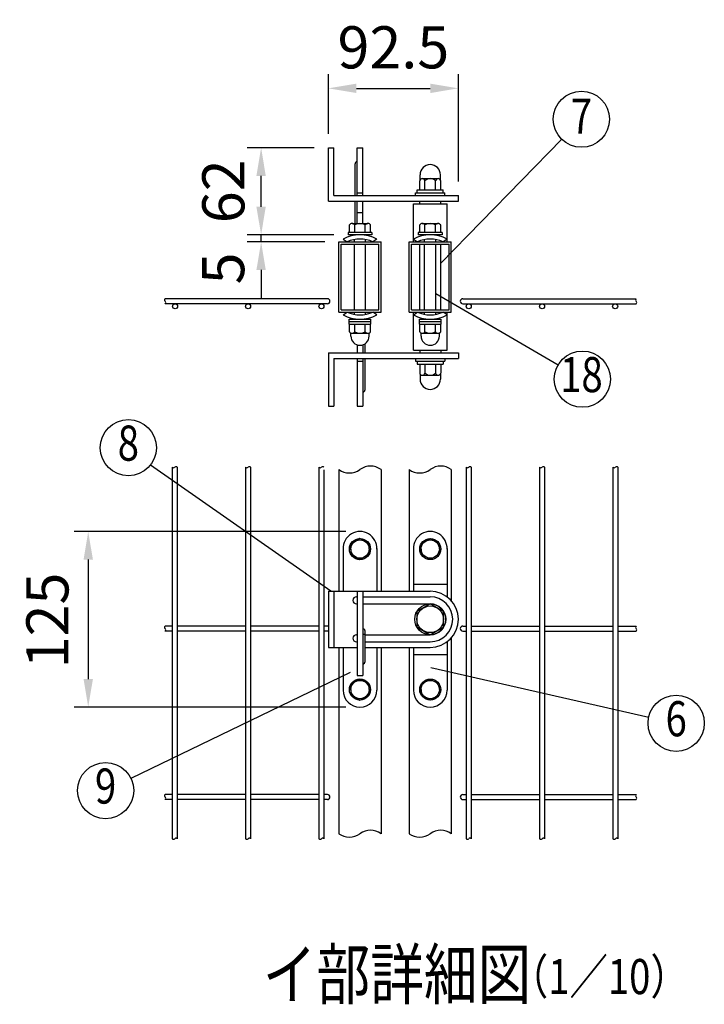
# Model space of a CAD drawing. Units: millimetres. Extents: x 123 to 7340, y 155 to 5280.
# Drawn here: x 3995 to 4969, y 3090 to 4492 of the extents above; entities that cross this region are included whole.
import ezdxf
from ezdxf.enums import TextEntityAlignment as Align

# ---------------------------------------------------------------- set-up
doc = ezdxf.new("R2010")
doc.units = ezdxf.units.MM
doc.header["$LTSCALE"] = 200
doc.header["$PDMODE"] = 33
doc.header["$PDSIZE"] = 5
for name, color, linetype in [('MOJI', 6, 'Continuous'), ('SJC', 1, 'Continuous'), ('SUNPOU', 4, 'Continuous')]:
    doc.layers.add(name, color=color, linetype=linetype)
doc.styles.add('EXT08', font='ROMANS', dxfattribs={"width": 0.8, "bigfont": 'EXTFONT'})
doc.styles.get("Standard").update_dxf_attribs({"font": 'arial.ttf'})
doc.dimstyles.new('SJC', dxfattribs={"dimtxt": 0.18, "dimasz": 0.18, "dimexe": 0.18, "dimexo": 0.0625, "dimgap": 0.09, "dimtad": 0, "dimtih": 1, "dimtoh": 1, "dimdec": 4, "dimzin": 0, "dimdsep": 46, "dimtxsty": 'Standard', "dimcen": 0.09, "dimadec": 0, "dimazin": 0, "dimtfac": 1, "dimtdec": 4, "dimtofl": 0, "dimtmove": 0, "dimatfit": 3, "dimfxl": 1, "dimtolj": 1, "dimtzin": 0, "dimarcsym": 0})

# ---------------------------------------------------------------- blocks, each defined once
blk = doc.blocks.new('*D4')
at = {"layer": 'DEFPOINTS', "color": 0}
for p in [(4479.2, 3763.6), (4092.4, 3513.6), (4479.2, 3513.6)]:
    blk.add_point(p, dxfattribs=at)
at = {"layer": 'SUNPOU', "color": 0, "lineweight": -2}
for p, q in [((4459.2, 3763.6), (4072.4, 3763.6)), ((4092.4, 3723.6), (4092.4, 3553.6)), ((4459.2, 3513.6), (4072.4, 3513.6))]:
    blk.add_line(p, q, dxfattribs=at)
at = {"layer": 'SUNPOU', "color": 0}
for points in [[(4085.8, 3723.6), (4099.1, 3723.6), (4092.4, 3763.6)], [(4085.8, 3553.6), (4099.1, 3553.6), (4092.4, 3513.6)]]:
    blk.add_solid(points, dxfattribs=at)
at = {"layer": 'SUNPOU', "color": 0, "insert": (4034.3, 3637), "char_height": 60, "attachment_point": 5, "rotation": 90, "style": 'EXT08'}
blk.add_mtext('\\A1;125', dxfattribs=at)
blk = doc.blocks.new('*D23')
at = {"layer": 'DEFPOINTS', "color": 0}
for p in [(4619.2, 4394.6), (4434.2, 4310), (4619.2, 4242)]:
    blk.add_point(p, dxfattribs=at)
at = {"layer": 'SUNPOU', "color": 0, "lineweight": -2}
for p, q in [((4434.2, 4330), (4434.2, 4414.6)), ((4619.2, 4262), (4619.2, 4414.6)), ((4474.2, 4394.6), (4579.2, 4394.6))]:
    blk.add_line(p, q, dxfattribs=at)
at = {"layer": 'SUNPOU', "color": 0}
for points in [[(4474.2, 4401.3), (4474.2, 4387.9), (4434.2, 4394.6)], [(4579.2, 4401.3), (4579.2, 4387.9), (4619.2, 4394.6)]]:
    blk.add_solid(points, dxfattribs=at)
at = {"layer": 'SUNPOU', "color": 0, "insert": (4526.7, 4453), "char_height": 60, "attachment_point": 5, "style": 'EXT08'}
blk.add_mtext('\\A1;92.5', dxfattribs=at)
blk = doc.blocks.new('*D24')
at = {"layer": 'DEFPOINTS', "color": 0}
for p in [(4338.5, 4186), (4462.2, 4186), (4449.2, 4176)]:
    blk.add_point(p, dxfattribs=at)
at = {"layer": 'SUNPOU', "color": 0, "lineweight": -2}
for p, q in [((4338.5, 4226), (4338.5, 4266)), ((4442.2, 4186), (4318.5, 4186)), ((4338.5, 4176), (4338.5, 4186)), ((4429.2, 4176), (4318.5, 4176)), ((4338.5, 4136), (4338.5, 4096))]:
    blk.add_line(p, q, dxfattribs=at)
at = {"layer": 'SUNPOU', "color": 0}
for points in [[(4331.8, 4226), (4345.1, 4226), (4338.5, 4186)], [(4331.8, 4136), (4345.1, 4136), (4338.5, 4176)]]:
    blk.add_solid(points, dxfattribs=at)
at = {"layer": 'SUNPOU', "color": 0, "insert": (4284.4, 4138.2), "char_height": 60, "attachment_point": 5, "rotation": 90, "style": 'EXT08'}
blk.add_mtext('\\A1;5', dxfattribs=at)
blk = doc.blocks.new('*D25')
at = {"layer": 'DEFPOINTS', "color": 0}
for p in [(4338.5, 4310), (4434.2, 4310), (4338.5, 4186)]:
    blk.add_point(p, dxfattribs=at)
at = {"layer": 'SUNPOU', "color": 0, "lineweight": -2}
for p, q in [((4414.2, 4310), (4318.5, 4310)), ((4338.5, 4226), (4338.5, 4270))]:
    blk.add_line(p, q, dxfattribs=at)
at = {"layer": 'SUNPOU', "color": 0}
for points in [[(4331.8, 4270), (4345.1, 4270), (4338.5, 4310)], [(4331.8, 4226), (4345.1, 4226), (4338.5, 4186)]]:
    blk.add_solid(points, dxfattribs=at)
at = {"layer": 'SUNPOU', "color": 0, "insert": (4284.7, 4248), "char_height": 60, "attachment_point": 5, "rotation": 90, "style": 'EXT08'}
blk.add_mtext('\\A1;62', dxfattribs=at)

msp = doc.modelspace()

# ---------------------------------------------------------------- linework, layer by layer
at = {"layer": 'MOJI'}
for p, q in [((4594.1797, 4145.57222), (4766.42292, 4322.00177)), ((4587.1797, 4102.57873), (4761.15873, 4000.76419)), ((4437.85198, 3678.62621), (4180.958, 3858.25743)), ((4465.05368, 3563.08772), (4153.17759, 3412.17344)), ((4580.23389, 3569.99515), (4890.2445, 3499.48775))]:
    msp.add_line(p, q, dxfattribs=at)
for centre in [(4794.36559, 4350.62358), (4795.68163, 3980.56099), (4149.52401, 3882.99413), (4929.24844, 3490.61687), (4117.17151, 3394.7504)]:
    msp.add_circle(centre, 40, dxfattribs=at)
at = {"layer": 'SJC'}
for p, q in [((4564.1797, 4230.03138), (4564.1797, 4234.03138)), ((4594.1797, 4230.03138), (4594.1797, 4234.03138)), ((4555.1797, 4176.03138), (4555.1797, 4230.03138)), ((4555.1797, 4230.03138), (4603.1797, 4230.03138)), ((4603.1797, 4176.03138), (4603.1797, 4230.03138)), ((4471.1797, 4176.03138), (4471.1797, 4179.29799)), ((4487.1797, 4176.03138), (4487.1797, 4179.29799)), ((4571.1797, 4176.03138), (4571.1797, 4179.29799)), ((4587.1797, 4176.03138), (4587.1797, 4179.29799)), ((4449.1797, 4076.03138), (4449.1797, 4176.03138)), ((4449.1797, 4176.03138), (4509.1797, 4176.03138)), ((4471.1797, 4079.23138), (4471.1797, 4172.83138)), ((4487.1797, 4079.23138), (4487.1797, 4172.83138)), ((4509.1797, 4076.03138), (4509.1797, 4176.03138)), ((4549.1797, 4076.03138), (4549.1797, 4176.03138)), ((4549.1797, 4176.03138), (4609.1797, 4176.03138)), ((4564.1797, 4079.23138), (4564.1797, 4172.83138)), ((4571.1797, 4079.23138), (4571.1797, 4172.83138)), ((4587.1797, 4079.23138), (4587.1797, 4172.83138)), ((4594.1797, 4079.23138), (4594.1797, 4172.83138)), ((4609.1797, 4076.03138), (4609.1797, 4176.03138)), ((4432.7797, 4095.03138), (4201.82406, 4095.03138)), ((4625.5797, 4095.03138), (4872.30363, 4095.03138)), ((4432.7797, 4087.83138), (4201.82406, 4087.83138)), ((4625.5797, 4087.83138), (4872.30363, 4087.83138)), ((4449.1797, 4076.03138), (4509.1797, 4076.03138)), ((4471.1797, 4072.76476), (4471.1797, 4076.03138)), ((4487.1797, 4072.76476), (4487.1797, 4076.03138)), ((4549.1797, 4076.03138), (4609.1797, 4076.03138)), ((4555.1797, 4022.03138), (4555.1797, 4076.03138)), ((4571.1797, 4072.76476), (4571.1797, 4076.03138)), ((4587.1797, 4072.76476), (4587.1797, 4076.03138)), ((4603.1797, 4022.03138), (4603.1797, 4076.03138)), ((4555.1797, 4022.03138), (4603.1797, 4022.03138)), ((4564.1797, 4022.03138), (4564.1797, 4018.03138)), ((4594.1797, 4022.03138), (4594.1797, 4018.03138)), ((4211.9797, 3855.11479), (4211.9797, 3326.29887)), ((4219.1797, 3855.11479), (4219.1797, 3326.29887)), ((4316.3797, 3855.11479), (4316.3797, 3326.29887)), ((4323.5797, 3855.11479), (4323.5797, 3326.29887)), ((4420.7797, 3855.11479), (4420.7797, 3326.29887)), ((4427.9797, 3851.53941), (4427.9797, 3326.29887)), ((4449.1797, 3851.85457), (4449.1797, 3678.62621)), ((4509.1797, 3851.85457), (4509.1797, 3678.62621)), ((4549.1797, 3851.85457), (4549.1797, 3678.62621)), ((4609.1797, 3851.85457), (4609.1797, 3665.08372)), ((4630.3797, 3855.11479), (4630.3797, 3326.29887)), ((4637.5797, 3855.11479), (4637.5797, 3326.29887)), ((4734.7797, 3855.11479), (4734.7797, 3326.29887)), ((4741.9797, 3855.11479), (4741.9797, 3326.29887)), ((4839.1797, 3855.11479), (4839.1797, 3326.29887)), ((4846.3797, 3855.11479), (4846.3797, 3326.29887)), ((4211.9797, 3628.92621), (4201.82406, 3628.92621)), ((4211.9797, 3621.72621), (4201.82406, 3621.72621)), ((4316.3797, 3628.92621), (4219.1797, 3628.92621)), ((4316.3797, 3621.72621), (4219.1797, 3621.72621)), ((4420.7797, 3628.92621), (4323.5797, 3628.92621)), ((4420.7797, 3621.72621), (4323.5797, 3621.72621)), ((4434.1797, 3628.92621), (4427.9797, 3628.92621)), ((4434.1797, 3621.72621), (4427.9797, 3621.72621)), ((4625.5797, 3628.92621), (4630.3797, 3628.92621)), ((4625.5797, 3621.72621), (4630.3797, 3621.72621)), ((4637.5797, 3628.92621), (4734.7797, 3628.92621)), ((4637.5797, 3621.72621), (4734.7797, 3621.72621)), ((4741.9797, 3628.92621), (4839.1797, 3628.92621)), ((4741.9797, 3621.72621), (4839.1797, 3621.72621)), ((4846.3797, 3628.92621), (4872.30363, 3628.92621)), ((4846.3797, 3621.72621), (4872.30363, 3621.72621)), ((4609.1797, 3612.1687), (4609.1797, 3333.37895)), ((4420.7797, 3598.62621), (4420.7797, 3326.29887)), ((4427.9797, 3598.62621), (4427.9797, 3326.29887)), ((4449.1797, 3598.62621), (4449.1797, 3333.37895)), ((4509.1797, 3598.62621), (4509.1797, 3333.37895)), ((4549.1797, 3598.62621), (4549.1797, 3333.37895)), ((4211.9797, 3389.22621), (4201.82406, 3389.22621)), ((4211.9797, 3382.02621), (4201.82406, 3382.02621)), ((4316.3797, 3389.22621), (4219.1797, 3389.22621)), ((4316.3797, 3382.02621), (4219.1797, 3382.02621)), ((4420.7797, 3389.22621), (4323.5797, 3389.22621)), ((4420.7797, 3382.02621), (4323.5797, 3382.02621)), ((4432.7797, 3389.22621), (4427.9797, 3389.22621)), ((4432.7797, 3382.02621), (4427.9797, 3382.02621)), ((4625.5797, 3389.22621), (4630.3797, 3389.22621)), ((4625.5797, 3382.02621), (4630.3797, 3382.02621)), ((4637.5797, 3389.22621), (4734.7797, 3389.22621)), ((4637.5797, 3382.02621), (4734.7797, 3382.02621)), ((4741.9797, 3389.22621), (4839.1797, 3389.22621)), ((4741.9797, 3382.02621), (4839.1797, 3382.02621)), ((4846.3797, 3389.22621), (4872.30363, 3389.22621)), ((4846.3797, 3382.02621), (4872.30363, 3382.02621))]:
    msp.add_line(p, q, dxfattribs=at)
for centre, radius, start, end in [((4203.20897, 4093.28138), 2.2317, 128.3573132, 231.6426868), ((4432.7797, 4091.43138), 3.6, 270, 90), ((4625.5797, 4091.43138), 3.6, 90, 270), ((4873.8952, 4093.18138), 2.44041, 130.70576209, 229.29423791), ((4200.44225, 4089.68138), 2.30909, 306.75692942, 53.24307059), ((4871.11098, 4089.58138), 2.11776, 304.27483879, 55.72516121), ((4217.3797, 3853.3271), 2.53689, 44.80337929, 135.19662071), ((4321.7797, 3853.3271), 2.53689, 44.80337929, 135.19662071), ((4426.1797, 3853.3271), 2.53689, 44.80337929, 135.19662071), ((4494.1797, 3831.43229), 25.33909, 53.703011, 126.296989), ((4594.1797, 3831.43229), 25.33909, 53.703011, 126.296989), ((4635.7797, 3853.3271), 2.53689, 44.80337929, 135.19662071), ((4740.1797, 3853.3271), 2.53689, 44.80337929, 135.19662071), ((4844.5797, 3853.3271), 2.53689, 44.80337929, 135.19662071), ((4213.7797, 3856.90248), 2.53689, 224.80337929, 315.19662071), ((4318.1797, 3856.90248), 2.53689, 224.80337929, 315.19662071), ((4422.5797, 3856.90248), 2.53689, 224.80337929, 315.19662071), ((4464.1797, 3872.27684), 25.33909, 233.703011, 306.296989), ((4564.1797, 3872.27684), 25.33909, 233.703011, 306.296989), ((4632.1797, 3856.90248), 2.53689, 224.80337929, 315.19662071), ((4736.5797, 3856.90248), 2.53689, 224.80337929, 315.19662071), ((4840.9797, 3856.90248), 2.53689, 224.80337929, 315.19662071), ((4203.20897, 3627.17621), 2.2317, 128.3573132, 231.6426868), ((4200.44225, 3623.57621), 2.30909, 306.75692942, 53.24307059), ((4625.5797, 3625.32621), 3.6, 90, 270), ((4873.8952, 3627.07621), 2.44041, 130.70576209, 229.29423791), ((4871.11098, 3623.47621), 2.11776, 304.27483879, 55.72516121), ((4203.20897, 3387.47621), 2.2317, 128.3573132, 231.6426868), ((4200.44225, 3383.87621), 2.30909, 306.75692942, 53.24307059), ((4432.7797, 3385.62621), 3.6, 270, 90), ((4625.5797, 3385.62621), 3.6, 90, 270), ((4873.8952, 3387.37621), 2.44041, 130.70576209, 229.29423791), ((4871.11098, 3383.77621), 2.11776, 304.27483879, 55.72516121), ((4494.1797, 3312.95667), 25.33909, 53.703011, 126.296989), ((4594.1797, 3312.95667), 25.33909, 53.703011, 126.296989), ((4213.7797, 3328.08656), 2.53689, 224.80337929, 315.19662071), ((4217.3797, 3324.51118), 2.53689, 44.80337929, 135.19662071), ((4318.1797, 3328.08656), 2.53689, 224.80337929, 315.19662071), ((4321.7797, 3324.51118), 2.53689, 44.80337929, 135.19662071), ((4422.5797, 3328.08656), 2.53689, 224.80337929, 315.19662071), ((4426.1797, 3324.51118), 2.53689, 44.80337929, 135.19662071), ((4464.1797, 3353.80122), 25.33909, 233.703011, 306.296989), ((4564.1797, 3353.80122), 25.33909, 233.703011, 306.296989), ((4632.1797, 3328.08656), 2.53689, 224.80337929, 315.19662071), ((4635.7797, 3324.51118), 2.53689, 44.80337929, 135.19662071), ((4736.5797, 3328.08656), 2.53689, 224.80337929, 315.19662071), ((4740.1797, 3324.51118), 2.53689, 44.80337929, 135.19662071), ((4840.9797, 3328.08656), 2.53689, 224.80337929, 315.19662071), ((4844.5797, 3324.51118), 2.53689, 44.80337929, 135.19662071)]:
    msp.add_arc(centre, radius, start, end, dxfattribs=at)
at = {"layer": 'SUNPOU'}
for p, q in [((4434.1797, 4234.03138), (4434.1797, 4310.03138)), ((4434.1797, 4310.03138), (4442.1797, 4310.03138)), ((4434.1797, 4310.03138), (4442.1797, 4310.03138)), ((4442.1797, 4242.03138), (4442.1797, 4310.03138)), ((4475.1797, 4242.03138), (4475.1797, 4310.03138)), ((4475.1797, 4310.03138), (4483.1797, 4310.03138)), ((4483.1797, 4242.03138), (4483.1797, 4310.03138)), ((4472.1797, 4242.03138), (4472.1797, 4287.16379)), ((4564.1797, 4250.03138), (4564.1797, 4262.78378)), ((4564.6797, 4264.19007), (4564.6797, 4271.53138)), ((4567.9297, 4266.03138), (4590.4297, 4266.03138)), ((4571.6797, 4250.03138), (4571.6797, 4262.78378)), ((4586.6797, 4250.03138), (4586.6797, 4262.78378)), ((4593.6797, 4264.19007), (4593.6797, 4271.53138)), ((4594.1797, 4250.03138), (4594.1797, 4262.78378)), ((4560.7797, 4246.03138), (4560.7797, 4250.03138)), ((4560.7797, 4250.03138), (4597.5797, 4250.03138)), ((4597.5797, 4246.03138), (4597.5797, 4250.03138)), ((4434.1797, 4234.03138), (4619.1797, 4234.03138)), ((4442.1797, 4242.03138), (4619.1797, 4242.03138)), ((4472.1797, 4202.23138), (4472.1797, 4234.03138)), ((4475.1797, 4246.03138), (4483.1797, 4246.03138)), ((4475.1797, 4202.23138), (4475.1797, 4234.03138)), ((4483.1797, 4202.23138), (4483.1797, 4234.03138)), ((4558.1797, 4246.03138), (4600.1797, 4246.03138)), ((4558.1797, 4242.03138), (4558.1797, 4246.03138)), ((4561.1797, 4246.03138), (4597.1797, 4246.03138)), ((4600.1797, 4242.03138), (4600.1797, 4246.03138)), ((4619.1797, 4234.03138), (4619.1797, 4242.03138)), ((4475.1797, 4218.03138), (4483.1797, 4218.03138)), ((4464.1797, 4189.23138), (4464.1797, 4200.06632)), ((4467.9297, 4202.23138), (4490.4297, 4202.23138)), ((4471.6797, 4189.23138), (4471.6797, 4200.06632)), ((4486.6797, 4189.23138), (4486.6797, 4200.06632)), ((4494.1797, 4189.23138), (4494.1797, 4200.06632)), ((4564.1797, 4189.23138), (4564.1797, 4200.06632)), ((4567.9297, 4202.23138), (4590.4297, 4202.23138)), ((4571.6797, 4189.23138), (4571.6797, 4200.06632)), ((4586.6797, 4189.23138), (4586.6797, 4200.06632)), ((4594.1797, 4189.23138), (4594.1797, 4200.06632)), ((4455.1797, 4179.8948), (4460.8494, 4176.03138)), ((4496.1797, 4189.23138), (4462.1797, 4189.23138)), ((4462.1797, 4189.23138), (4462.1797, 4186.03138)), ((4496.1797, 4186.03138), (4462.1797, 4186.03138)), ((4494.1797, 4189.23138), (4464.1797, 4189.23138)), ((4496.1797, 4189.23138), (4496.1797, 4186.03138)), ((4503.1797, 4179.8948), (4497.51, 4176.03138)), ((4555.1797, 4179.8948), (4560.8494, 4176.03138)), ((4596.1797, 4189.23138), (4562.1797, 4189.23138)), ((4562.1797, 4189.23138), (4562.1797, 4186.03138)), ((4596.1797, 4186.03138), (4562.1797, 4186.03138)), ((4594.1797, 4189.23138), (4564.1797, 4189.23138)), ((4596.1797, 4189.23138), (4596.1797, 4186.03138)), ((4603.1797, 4179.8948), (4597.51, 4176.03138)), ((4452.3797, 4079.23138), (4452.3797, 4172.83138)), ((4452.3797, 4172.83138), (4505.9797, 4172.83138)), ((4505.9797, 4079.23138), (4505.9797, 4172.83138)), ((4552.3797, 4079.23138), (4552.3797, 4172.83138)), ((4552.3797, 4172.83138), (4605.9797, 4172.83138)), ((4605.9797, 4079.23138), (4605.9797, 4172.83138)), ((4452.3797, 4079.23138), (4505.9797, 4079.23138)), ((4455.1797, 4072.16796), (4460.8494, 4076.03138)), ((4463.6797, 4062.83138), (4463.6797, 4066.03138)), ((4463.6797, 4066.03138), (4494.6797, 4066.03138)), ((4494.6797, 4062.83138), (4494.6797, 4066.03138)), ((4503.1797, 4072.16796), (4497.51, 4076.03138)), ((4552.3797, 4079.23138), (4605.9797, 4079.23138)), ((4555.1797, 4072.16796), (4560.8494, 4076.03138)), ((4563.6797, 4066.03138), (4594.6797, 4066.03138)), ((4563.6797, 4062.83138), (4563.6797, 4066.03138)), ((4594.6797, 4062.83138), (4594.6797, 4066.03138)), ((4603.1797, 4072.16796), (4597.51, 4076.03138)), ((4463.6797, 4062.83138), (4494.6797, 4062.83138)), ((4463.7797, 4058.83138), (4463.7797, 4062.83138)), ((4463.7797, 4058.83138), (4494.5797, 4058.83138)), ((4464.1797, 4047.99644), (4464.1797, 4058.83138)), ((4471.6797, 4047.99644), (4471.6797, 4058.83138)), ((4486.6797, 4047.99644), (4486.6797, 4058.83138)), ((4494.1797, 4047.99644), (4494.1797, 4058.83138)), ((4494.5797, 4058.83138), (4494.5797, 4062.83138)), ((4563.6797, 4062.83138), (4594.6797, 4062.83138)), ((4563.7797, 4058.83138), (4563.7797, 4062.83138)), ((4563.7797, 4058.83138), (4594.5797, 4058.83138)), ((4564.1797, 4047.99644), (4564.1797, 4058.83138)), ((4571.6797, 4047.99644), (4571.6797, 4058.83138)), ((4586.6797, 4047.99644), (4586.6797, 4058.83138)), ((4594.1797, 4047.99644), (4594.1797, 4058.83138)), ((4594.5797, 4058.83138), (4594.5797, 4062.83138)), ((4466.1797, 4041.83138), (4466.1797, 4045.63647)), ((4466.1797, 4041.83138), (4466.1797, 4042.83138)), ((4467.9297, 4045.83138), (4490.4297, 4045.83138)), ((4492.1797, 4041.83138), (4492.1797, 4045.63647)), ((4492.1797, 4041.83138), (4492.1797, 4042.83138)), ((4566.1797, 4041.83138), (4566.1797, 4045.63647)), ((4566.1797, 4041.83138), (4566.1797, 4042.83138)), ((4567.9297, 4045.83138), (4590.4297, 4045.83138)), ((4592.1797, 4041.83138), (4592.1797, 4045.63647)), ((4592.1797, 4041.83138), (4592.1797, 4042.83138)), ((4475.1797, 4029.46206), (4475.1797, 4018.03138)), ((4483.1797, 4029.46206), (4483.1797, 4018.03138)), ((4486.1797, 4030.87693), (4486.1797, 4017.94279)), ((4434.1797, 4018.03138), (4619.1797, 4018.03138)), ((4434.1797, 4018.03138), (4434.1797, 3942.03138)), ((4442.1797, 4010.03138), (4619.1797, 4010.03138)), ((4442.1797, 4010.03138), (4442.1797, 3942.03138)), ((4475.1797, 4010.03138), (4475.1797, 3942.03138)), ((4483.1797, 4010.03138), (4483.1797, 3942.03138)), ((4486.1797, 4009.94279), (4486.1797, 3964.81038)), ((4558.1797, 4010.03138), (4558.1797, 4006.03138)), ((4600.1797, 4010.03138), (4600.1797, 4006.03138)), ((4619.1797, 4018.03138), (4619.1797, 4010.03138)), ((4475.1797, 4006.03138), (4483.1797, 4006.03138)), ((4558.1797, 4006.03138), (4600.1797, 4006.03138)), ((4560.7797, 4006.03138), (4560.7797, 4002.03138)), ((4560.7797, 4002.03138), (4597.5797, 4002.03138)), ((4561.1797, 4006.03138), (4597.1797, 4006.03138)), ((4564.1797, 4002.03138), (4564.1797, 3989.27897)), ((4571.6797, 4002.03138), (4571.6797, 3989.27897)), ((4586.6797, 4002.03138), (4586.6797, 3989.27897)), ((4594.1797, 4002.03138), (4594.1797, 3989.27897)), ((4597.5797, 4006.03138), (4597.5797, 4002.03138)), ((4564.6797, 3987.87269), (4564.6797, 3980.53138)), ((4567.9297, 3986.03138), (4590.4297, 3986.03138)), ((4593.6797, 3987.87269), (4593.6797, 3980.53138)), ((4434.1797, 3942.03138), (4442.1797, 3942.03138)), ((4434.1797, 3942.03138), (4442.1797, 3942.03138)), ((4475.1797, 3942.03138), (4483.1797, 3942.03138)), ((4479.1797, 3753.62621), (4466.1797, 3746.10953)), ((4466.1797, 3738.62621), (4466.1797, 3746.10953)), ((4492.1797, 3746.10953), (4479.1797, 3753.62621)), ((4492.1797, 3738.62621), (4492.1797, 3746.10953)), ((4566.1797, 3746.10953), (4579.1797, 3753.62621)), ((4566.1797, 3738.62621), (4566.1797, 3746.10953)), ((4579.1797, 3753.62621), (4592.1797, 3746.10953)), ((4592.1797, 3738.62621), (4592.1797, 3746.10953)), ((4455.1797, 3739.62621), (4455.1797, 3678.62621)), ((4466.1797, 3738.62621), (4466.1797, 3731.1429)), ((4466.1797, 3731.1429), (4479.1797, 3723.62621)), ((4479.1797, 3723.62621), (4492.1797, 3731.1429)), ((4492.1797, 3738.62621), (4492.1797, 3731.1429)), ((4503.1797, 3739.62621), (4503.1797, 3678.62621)), ((4555.1797, 3739.62621), (4555.1797, 3678.62621)), ((4566.1797, 3738.62621), (4566.1797, 3731.1429)), ((4579.1797, 3723.62621), (4566.1797, 3731.1429)), ((4592.1797, 3731.1429), (4579.1797, 3723.62621)), ((4592.1797, 3738.62621), (4592.1797, 3731.1429)), ((4603.1797, 3739.62621), (4603.1797, 3670.62621)), ((4555.1797, 3688.62621), (4603.1797, 3688.62621)), ((4434.1797, 3678.62621), (4434.1797, 3598.62621)), ((4434.1797, 3678.62621), (4475.1797, 3678.62621)), ((4442.1797, 3678.62621), (4442.1797, 3598.62621)), ((4475.1797, 3678.62621), (4475.1797, 3558.62621)), ((4475.1797, 3678.62621), (4483.1797, 3678.62621)), ((4483.1797, 3678.62621), (4579.1797, 3678.62621)), ((4483.1797, 3678.62621), (4483.1797, 3558.62621)), ((4474.1797, 3670.62621), (4475.1797, 3670.62621)), ((4474.1797, 3660.62621), (4475.1797, 3660.62621)), ((4483.1797, 3670.62621), (4579.1797, 3670.62621)), ((4483.1797, 3660.62621), (4579.1797, 3660.62621)), ((4579.1797, 3660.52621), (4560.1797, 3649.51703)), ((4598.1797, 3649.51703), (4579.1797, 3660.52621)), ((4560.1797, 3649.51703), (4560.1797, 3627.73539)), ((4598.1797, 3627.53567), (4598.1797, 3649.51703)), ((4483.1797, 3617.46386), (4486.1797, 3617.46386)), ((4486.1797, 3622.46386), (4486.1797, 3577.46386)), ((4560.1797, 3627.73539), (4579.1797, 3616.72621)), ((4579.1797, 3616.72621), (4598.1797, 3627.53567)), ((4474.1797, 3616.62621), (4475.1797, 3616.62621)), ((4474.1797, 3606.62621), (4475.1797, 3606.62621)), ((4486.1797, 3616.62621), (4579.1797, 3616.62621)), ((4486.1797, 3606.62621), (4579.1797, 3606.62621)), ((4603.1797, 3606.62621), (4603.1797, 3537.62621)), ((4434.1797, 3598.62621), (4475.1797, 3598.62621)), ((4455.1797, 3598.62621), (4455.1797, 3537.62621)), ((4486.1797, 3598.62621), (4579.1797, 3598.62621)), ((4503.1797, 3598.62621), (4503.1797, 3537.62621)), ((4555.1797, 3598.62621), (4555.1797, 3537.62621)), ((4483.1797, 3575.46386), (4484.1797, 3575.46386)), ((4555.1797, 3588.62621), (4603.1797, 3588.62621)), ((4479.1797, 3553.62621), (4466.1797, 3546.10953)), ((4475.1797, 3558.62621), (4483.1797, 3558.62621)), ((4492.1797, 3546.10953), (4479.1797, 3553.62621)), ((4566.1797, 3546.10953), (4579.1797, 3553.62621)), ((4579.1797, 3553.62621), (4592.1797, 3546.10953)), ((4466.1797, 3538.62621), (4466.1797, 3546.10953)), ((4466.1797, 3538.62621), (4466.1797, 3531.1429)), ((4492.1797, 3538.62621), (4492.1797, 3546.10953)), ((4492.1797, 3538.62621), (4492.1797, 3531.1429)), ((4566.1797, 3538.62621), (4566.1797, 3546.10953)), ((4566.1797, 3538.62621), (4566.1797, 3531.1429)), ((4592.1797, 3538.62621), (4592.1797, 3546.10953)), ((4592.1797, 3538.62621), (4592.1797, 3531.1429)), ((4466.1797, 3531.1429), (4479.1797, 3523.62621)), ((4479.1797, 3523.62621), (4492.1797, 3531.1429)), ((4579.1797, 3523.62621), (4566.1797, 3531.1429)), ((4592.1797, 3531.1429), (4579.1797, 3523.62621))]:
    msp.add_line(p, q, dxfattribs=at)
for centre, radius in [((4215.9797, 4084.23138), 3.6), ((4319.9797, 4084.23138), 3.6), ((4424.3797, 4084.23138), 3.6), ((4633.9797, 4084.23138), 3.6), ((4738.3797, 4084.23138), 3.6), ((4842.3797, 4084.23138), 3.6), ((4479.1797, 3738.62621), 15), ((4479.1797, 3738.62621), 13), ((4579.1797, 3738.62621), 15), ((4579.1797, 3738.62621), 13), ((4579.1797, 3638.62621), 22), ((4579.1797, 3638.62621), 19), ((4479.1797, 3538.62621), 15), ((4479.1797, 3538.62621), 13), ((4579.1797, 3538.62621), 15), ((4579.1797, 3538.62621), 13)]:
    msp.add_circle(centre, radius, dxfattribs=at)
for centre, radius, start, end in [((4475.1797, 4287.02832), 3.00306, 90, 182.58547864), ((4579.1797, 4271.53138), 14.5, 0, 180), ((4567.9297, 4262.24252), 3.78886, 8.2132107, 171.7867893), ((4579.1797, 4255.74733), 10.28405, 43.17355111, 136.82644889), ((4590.4297, 4262.24252), 3.78886, 8.2132107, 171.7867893), ((4467.9297, 4197.90125), 4.33013, 30, 150), ((4479.1797, 4188.15847), 14.07291, 57.7957725, 122.2042275), ((4490.4297, 4197.90125), 4.33013, 30, 150), ((4567.9297, 4197.90125), 4.33013, 30, 150), ((4579.1797, 4188.15847), 14.07291, 57.7957725, 122.2042275), ((4590.4297, 4197.90125), 4.33013, 30, 150), ((4479.1797, 4136.03138), 50, 61.31459799, 118.68540201), ((4479.1797, 4136.03138), 44, 65.38002267, 114.61997733), ((4579.1797, 4136.03138), 50, 61.31459799, 118.68540201), ((4579.1797, 4136.03138), 44, 65.38002267, 114.61997733), ((4479.1797, 4116.03138), 50, 241.31459799, 298.68540201), ((4479.1797, 4116.03138), 44, 245.38002267, 294.61997733), ((4579.1797, 4116.03138), 50, 241.31459799, 298.68540201), ((4579.1797, 4116.03138), 44, 245.38002267, 294.61997733), ((4467.9297, 4050.16151), 4.33013, 210, 330), ((4465.1797, 4045.63647), 1, 0, 45), ((4479.1797, 4041.83138), 13, 180, 0), ((4479.1797, 4059.90429), 14.07291, 237.7957725, 302.2042275), ((4490.4297, 4050.16151), 4.33013, 210, 330), ((4493.1797, 4045.63647), 1, 135, 180), ((4567.9297, 4050.16151), 4.33013, 210, 330), ((4565.1797, 4045.63647), 1, 0, 45), ((4579.1797, 4041.83138), 13, 180, 0), ((4579.1797, 4059.90429), 14.07291, 237.7957725, 302.2042275), ((4590.4297, 4050.16151), 4.33013, 210, 330), ((4593.1797, 4045.63647), 1, 135, 180), ((4567.9297, 3989.82024), 3.78886, 188.2132107, 351.7867893), ((4579.1797, 3996.31543), 10.28405, 223.17355111, 316.82644889), ((4590.4297, 3989.82024), 3.78886, 188.2132107, 351.7867893), ((4579.1797, 3980.53138), 14.5, 180, 0), ((4483.1797, 3964.94584), 3.00306, 270, 2.58547864), ((4479.1797, 3739.62621), 24, 357.61198454, 182.38801546), ((4579.1797, 3739.62621), 24, 357.61198454, 182.38801546), ((4579.1797, 3638.62621), 40, 270, 90), ((4474.1797, 3665.62621), 5, 90, 270), ((4579.1797, 3638.62621), 32, 270, 90), ((4579.1797, 3638.62621), 22, 270, 90), ((4483.1797, 3622.46386), 3, 0, 90), ((4474.1797, 3611.62621), 5, 90, 270), ((4484.1797, 3577.46386), 2, 270, 0), ((4479.1797, 3537.62621), 24, 180, 0), ((4579.1797, 3537.62621), 24, 180, 0)]:
    msp.add_arc(centre, radius, start, end, dxfattribs=at)

# ---------------------------------------------------------------- texts
at = {"layer": 'MOJI', "style": 'EXT08', "width": 0.8}
for s, p in [('7', (4794.36559, 4348.5174)), ('18', (4794.35648, 3980.56099)), ('8', (4149.52401, 3882.99413)), ('6', (4929.24844, 3490.61687)), ('9', (4117.17151, 3394.7504))]:
    msp.add_text(s, height=50, dxfattribs=at).set_placement(p, align=Align.MIDDLE)
for s, height, p in [('イ部詳細図', 70, (4340.85866, 3098.2097)), ('  （1／10）', 50, (4668.10459, 3104.97402))]:
    msp.add_text(s, height=height, dxfattribs=at).set_placement(p)

# ---------------------------------------------------------------- dimensions: what is measured, and where the dimension line sits
at = {"layer": 'SUNPOU'}
dim = msp.add_linear_dim(base=(4619.1797, 4394.6051), p1=(4434.1797, 4310.03138), p2=(4619.1797, 4242.03138), dimstyle='SJC', override={"dimscale": 20, "dimtxt": 3, "dimasz": 2, "dimexe": 1, "dimexo": 1, "dimgap": 1.2, "dimtad": 1, "dimtih": 0, "dimtoh": 0, "dimdec": 1, "dimlfac": 0.5, "dimzin": 8, "dimtxsty": 'EXT08', "dimtofl": 1, "dimtmove": 2}, dxfattribs=at)
dim.commit()
dim.dimension.update_dxf_attribs({"geometry": '*D23', "text_midpoint": (4526.71314, 4452.97064), "dimtype": 160})
for base, p1, p2, override, picture, middle in [((4338.48285, 4310.03138), (4338.48285, 4186.03138), (4434.1797, 4310.03138), {"dimscale": 20, "dimtxt": 3, "dimasz": 2, "dimexe": 1, "dimexo": 1, "dimgap": 0, "dimtih": 0, "dimtoh": 0, "dimdec": 1, "dimlfac": 0.5, "dimzin": 8, "dimtxsty": 'EXT08', "dimtofl": 1, "dimtmove": 2, "dimtvp": 1}, '*D25', (4284.68088, 4247.96248)), ((4338.48285, 4186.03138), (4449.1797, 4176.03138), (4462.1797, 4186.03138), {"dimscale": 20, "dimtxt": 3, "dimasz": 2, "dimexe": 1, "dimexo": 1, "dimgap": 1.2, "dimtad": 1, "dimtih": 0, "dimtoh": 0, "dimdec": 1, "dimlfac": 0.5, "dimzin": 8, "dimtxsty": 'EXT08', "dimtofl": 1, "dimtmove": 2}, '*D24', (4284.41178, 4138.1908)), ((4092.42258, 3513.62621), (4479.1797, 3763.62621), (4479.1797, 3513.62621), {"dimscale": 20, "dimtxt": 3, "dimasz": 2, "dimexe": 1, "dimexo": 1, "dimgap": 1.2, "dimtad": 1, "dimtih": 0, "dimtoh": 0, "dimdec": 1, "dimlfac": 0.5, "dimzin": 8, "dimtxsty": 'EXT08', "dimtofl": 1, "dimtmove": 2}, '*D4', (4034.26238, 3637.04552))]:
    dim = msp.add_linear_dim(base=base, p1=p1, p2=p2, angle=90, dimstyle='SJC', override=override, dxfattribs=at)
    dim.commit()
    dim.dimension.update_dxf_attribs({"geometry": picture, "text_midpoint": middle, "dimtype": 160})

doc.saveas('drawing.dxf')
